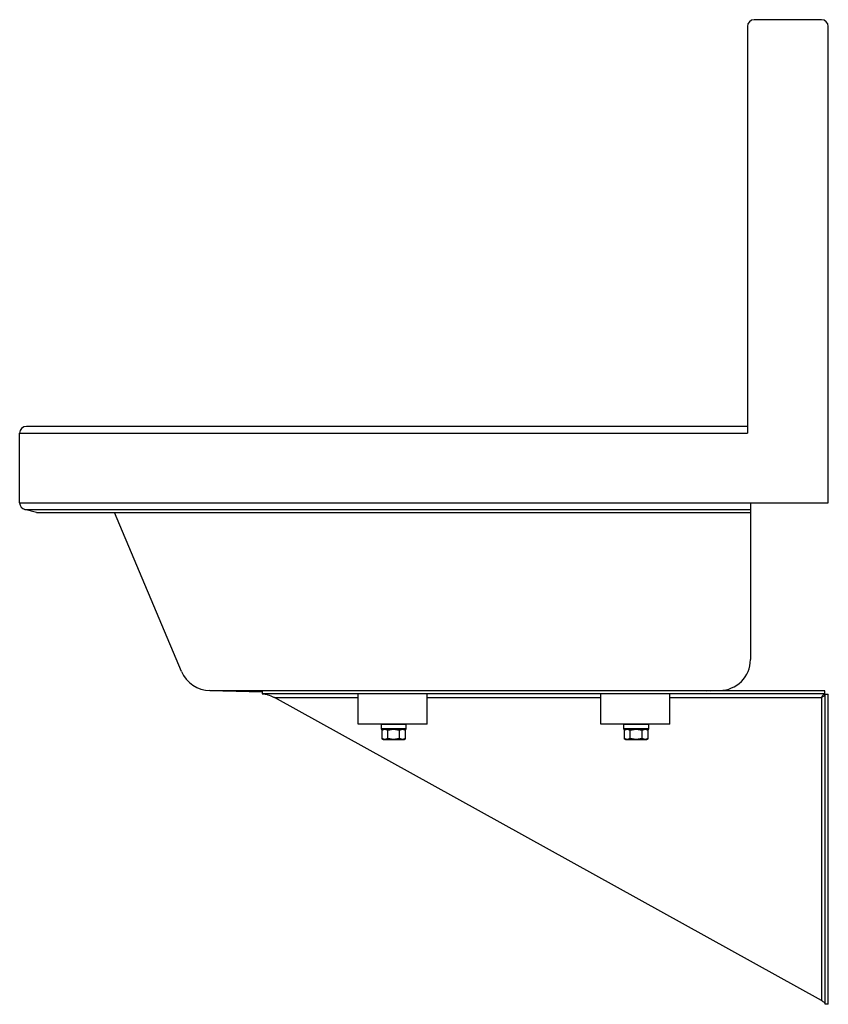
# Model space of a CAD drawing. Units: inches. Extents: x 7.1 to 27.1, y 0.1 to 24.4.
import ezdxf

# ---------------------------------------------------------------- set-up
doc = ezdxf.new("R2010")
doc.units = ezdxf.units.IN
doc.header["$MEASUREMENT"] = 0

msp = doc.modelspace()

# ---------------------------------------------------------------- linework, layer by layer
at = {"color": 7, "linetype": 'Continuous', "lineweight": 25}
for p, q in [((26.886, 24.418), (25.224, 24.418)), ((25.055, 24.249), (25.055, 14.198)), ((27.055, 12.477), (27.055, 24.249)), ((25.055, 14.367), (7.224, 14.367)), ((7.055, 12.477), (7.055, 14.198)), ((7.055, 14.198), (25.055, 14.198)), ((7.055, 12.477), (25.13, 12.477)), ((25.13, 12.477), (27.055, 12.477)), ((25.13, 12.477), (25.13, 12.314)), ((7.181, 12.314), (25.13, 12.314)), ((7.473, 12.236), (7.181, 12.314)), ((7.473, 12.236), (25.13, 12.236)), ((11.059, 8.309), (9.397, 12.236)), ((25.13, 12.314), (25.13, 12.236)), ((25.13, 12.236), (25.13, 8.606)), ((11.761, 7.843), (13.055, 7.804)), ((13.055, 7.816), (11.761, 7.843)), ((11.761, 7.843), (24.367, 7.843)), ((26.973, 7.836), (13.055, 7.836)), ((13.055, 7.836), (13.055, 7.761)), ((22.286, 7.838), (22.285, 7.836)), ((22.326, 7.836), (22.324, 7.838)), ((24.036, 7.836), (24.367, 7.843)), ((24.142, 7.836), (24.367, 7.843)), ((26.973, 7.761), (26.973, 7.836)), ((26.973, 7.761), (13.055, 7.761)), ((26.886, 0.179), (13.361, 7.667)), ((15.43, 7.011), (15.43, 7.761)), ((17.133, 7.011), (17.133, 7.761)), ((21.43, 7.011), (21.43, 7.761)), ((23.133, 7.011), (23.133, 7.761)), ((26.886, 7.667), (26.886, 0.179)), ((26.98, 7.754), (27.055, 7.754)), ((26.98, 0.086), (26.98, 7.754)), ((27.055, 0.086), (27.055, 7.754)), ((17.133, 7.011), (15.43, 7.011)), ((15.993, 7.001), (15.993, 6.896)), ((16.05, 6.886), (16.01, 6.863)), ((16.01, 6.863), (16.084, 6.886)), ((16.01, 6.863), (16.01, 6.653)), ((16.084, 6.886), (16.158, 6.863)), ((16.084, 6.886), (16.305, 6.886)), ((16.158, 6.863), (16.305, 6.886)), ((16.158, 6.653), (16.158, 6.863)), ((16.305, 6.886), (16.453, 6.863)), ((16.305, 6.886), (16.527, 6.886)), ((16.453, 6.863), (16.527, 6.886)), ((16.453, 6.653), (16.453, 6.863)), ((16.527, 6.886), (16.601, 6.863)), ((16.601, 6.863), (16.561, 6.886)), ((16.601, 6.653), (16.601, 6.863)), ((16.618, 6.896), (16.618, 7.001)), ((23.133, 7.011), (21.43, 7.011)), ((21.993, 7.001), (21.993, 6.896)), ((22.05, 6.886), (22.01, 6.863)), ((22.01, 6.863), (22.084, 6.886)), ((22.01, 6.863), (22.01, 6.653)), ((22.084, 6.886), (22.158, 6.863)), ((22.084, 6.886), (22.305, 6.886)), ((22.158, 6.863), (22.305, 6.886)), ((22.158, 6.653), (22.158, 6.863)), ((22.305, 6.886), (22.453, 6.863)), ((22.305, 6.886), (22.527, 6.886)), ((22.453, 6.863), (22.527, 6.886)), ((22.453, 6.653), (22.453, 6.863)), ((22.527, 6.886), (22.601, 6.863)), ((22.601, 6.863), (22.561, 6.886)), ((22.601, 6.653), (22.601, 6.863)), ((22.618, 6.896), (22.618, 7.001)), ((16.01, 6.653), (16.05, 6.63)), ((16.084, 6.63), (16.01, 6.653)), ((16.05, 6.63), (16.084, 6.63)), ((16.158, 6.653), (16.084, 6.63)), ((16.084, 6.63), (16.305, 6.63)), ((16.305, 6.63), (16.158, 6.653)), ((16.453, 6.653), (16.305, 6.63)), ((16.305, 6.63), (16.527, 6.63)), ((16.527, 6.63), (16.453, 6.653)), ((16.601, 6.653), (16.527, 6.63)), ((16.527, 6.63), (16.561, 6.63)), ((16.561, 6.63), (16.601, 6.653)), ((22.01, 6.653), (22.05, 6.63)), ((22.084, 6.63), (22.01, 6.653)), ((22.05, 6.63), (22.084, 6.63)), ((22.158, 6.653), (22.084, 6.63)), ((22.084, 6.63), (22.305, 6.63)), ((22.305, 6.63), (22.158, 6.653)), ((22.453, 6.653), (22.305, 6.63)), ((22.305, 6.63), (22.527, 6.63)), ((22.527, 6.63), (22.453, 6.653)), ((22.601, 6.653), (22.527, 6.63)), ((22.527, 6.63), (22.561, 6.63)), ((22.561, 6.63), (22.601, 6.653)), ((27.055, 0.086), (26.98, 0.086))]:
    msp.add_line(p, q, dxfattribs=at)
at = {"color": 8, "linetype": 'Continuous', "lineweight": 25}
for p, q in [((13.361, 7.667), (15.43, 7.667)), ((17.133, 7.667), (21.43, 7.667)), ((23.133, 7.667), (26.886, 7.667)), ((16.618, 7.001), (15.993, 7.001)), ((16.271, 6.896), (15.993, 6.896)), ((16.618, 6.896), (16.271, 6.896)), ((22.618, 7.001), (21.993, 7.001)), ((22.305, 6.896), (21.993, 6.896)), ((22.618, 6.896), (22.305, 6.896))]:
    msp.add_line(p, q, dxfattribs=at)
at = {"color": 7, "linetype": 'Continuous', "lineweight": 25}
for centre, radius, start, end in [((25.224, 24.249), 0.169, 90, 180), ((26.886, 24.249), 0.169, 0, 90), ((7.224, 14.198), 0.169, 90, 180), ((7.224, 12.477), 0.169, 180, 255), ((24.367, 8.606), 0.763, 270, 0), ((11.761, 8.606), 0.763, 202.9321, 270), ((16.003, 7.001), 0.01, 90, 180), ((16.003, 6.896), 0.01, 180, 270), ((16.608, 7.001), 0.01, 0, 90), ((16.608, 6.896), 0.01, 270, 0), ((22.003, 7.001), 0.01, 90, 180), ((22.003, 6.896), 0.01, 180, 270), ((22.608, 7.001), 0.01, 0, 90), ((22.608, 6.896), 0.01, 270, 0)]:
    msp.add_arc(centre, radius, start, end, dxfattribs=at)
for points, knots in [([(13.055, 7.761), (13.102, 7.756), (13.195, 7.746), (13.297, 7.698), (13.352, 7.671), (13.361, 7.667)], [0, 0, 0, 0, 0.457694, 0.915387, 1, 1, 1, 1]), ([(26.886, 7.667), (26.893, 7.678), (26.907, 7.701), (26.928, 7.732), (26.95, 7.756), (26.965, 7.759), (26.973, 7.761)], [0, 0, 0, 0, 0.226667, 0.476147, 0.725678, 1, 1, 1, 1]), ([(26.98, 7.754), (26.979, 7.747), (26.977, 7.733), (26.957, 7.712), (26.926, 7.69), (26.9, 7.675), (26.886, 7.667)], [0, 0, 0, 0, 0.226667, 0.476147, 0.725678, 1, 1, 1, 1]), ([(16.603, 6.886), (16.605, 6.886), (16.61, 6.886), (16.583, 6.886), (16.54, 6.886), (16.495, 6.886), (16.443, 6.886), (16.369, 6.886), (16.271, 6.886), (16.177, 6.886), (16.111, 6.886), (16.067, 6.886), (16.034, 6.886), (16.008, 6.886), (16.007, 6.886), (16.007, 6.886)], [0, 0, 0, 0, 0.035374, 0.155102, 0.219554, 0.285374, 0.351194, 0.415646, 0.535374, 0.655102, 0.719554, 0.785374, 0.851194, 0.915646, 1, 1, 1, 1]), ([(22.608, 6.886), (22.604, 6.886), (22.598, 6.886), (22.56, 6.886), (22.521, 6.886), (22.472, 6.886), (22.402, 6.886), (22.305, 6.886), (22.209, 6.886), (22.138, 6.886), (22.09, 6.886), (22.051, 6.886), (22.013, 6.886), (22.007, 6.886), (22.003, 6.886)], [0, 0, 0, 0, 0.119728, 0.18418, 0.25, 0.31582, 0.380272, 0.5, 0.619728, 0.68418, 0.75, 0.81582, 0.880272, 1, 1, 1, 1]), ([(26.886, 0.179), (26.897, 0.173), (26.921, 0.158), (26.952, 0.135), (26.976, 0.111), (26.979, 0.094), (26.98, 0.086)], [0, 0, 0, 0, 0.221938, 0.476414, 0.730972, 1, 1, 1, 1])]:
    msp.add_open_spline(points, degree=3, knots=knots, dxfattribs=at)

doc.saveas('drawing.dxf')
